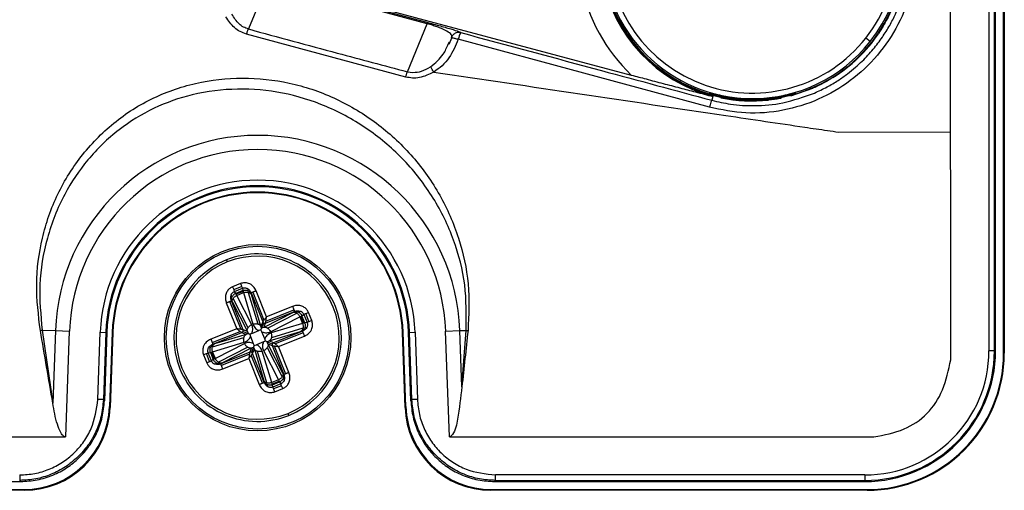
# Model space of a CAD drawing. Units: millimetres. Extents: x 69 to 1126, y 56 to 792.
# Drawn here: x 315 to 345, y 506 to 520 of the extents above; entities that cross this region are included whole.
import ezdxf

# ---------------------------------------------------------------- set-up
doc = ezdxf.new("R2010")
doc.units = ezdxf.units.MM

msp = doc.modelspace()

# ---------------------------------------------------------------- linework, layer by layer
at = {"color": 7, "linetype": 'Continuous', "lineweight": 25}
for p, q in [((344.751, 509.948), (344.751, 618.036)), ((344.772, 618.056), (344.772, 509.948)), ((344.307, 617.917), (344.307, 510.014)), ((344.473, 510.014), (344.473, 617.918)), ((343.147, 516.637), (343.155, 543.328)), ((344.506, 510.014), (344.506, 521.582)), ((322.509, 521.206), (321.907, 519.751)), ((327.317, 519.909), (322.509, 521.206)), ((322.532, 521.243), (327.34, 519.947)), ((323.163, 521.126), (333.489, 518.359)), ((326.717, 518.459), (327.317, 519.909)), ((327.475, 519.863), (327.317, 519.909)), ((326.666, 518.298), (321.855, 519.596)), ((328.066, 519.497), (327.969, 519.283)), ((335.851, 517.382), (328.257, 519.44)), ((340.713, 519.369), (340.582, 519.473)), ((327.955, 519.297), (327.989, 519.365)), ((326.717, 518.459), (326.884, 518.437)), ((338.969, 517.954), (338.304, 517.721)), ((335.957, 517.71), (335.926, 517.595)), ((337.155, 517.646), (337.155, 517.637)), ((337.155, 517.611), (337.155, 517.586)), ((339.766, 516.632), (343.148, 516.637)), ((343.15, 514.353), (343.147, 516.637)), ((343.154, 509.747), (343.15, 514.353)), ((321.244, 512.765), (321.269, 512.703)), ((321.671, 512.052), (321.429, 511.956)), ((321.464, 511.869), (321.705, 511.966)), ((321.418, 511.651), (321.384, 511.701)), ((321.487, 511.812), (321.728, 511.909)), ((321.526, 511.755), (321.487, 511.812)), ((321.74, 511.841), (321.526, 511.755)), ((321.539, 511.728), (321.526, 511.755)), ((321.749, 511.813), (321.539, 511.728)), ((321.555, 511.693), (321.539, 511.728)), ((321.555, 511.693), (321.762, 511.776)), ((322.008, 510.807), (321.555, 511.693)), ((321.728, 511.909), (321.74, 511.841)), ((321.74, 511.841), (321.749, 511.813)), ((321.749, 511.813), (321.762, 511.776)), ((321.762, 511.776), (322.047, 510.822)), ((321.879, 511.9), (321.889, 511.84)), ((321.906, 511.784), (322.191, 510.831)), ((321.989, 511.768), (322.341, 510.892)), ((321.994, 511.742), (321.989, 511.768)), ((322.286, 510.762), (322, 511.716)), ((322.039, 511.788), (322.379, 510.942)), ((322.458, 511.046), (322.143, 511.83)), ((321.241, 511.468), (321.556, 510.684)), ((321.685, 510.664), (321.346, 511.51)), ((321.747, 510.654), (321.395, 511.53)), ((321.395, 511.53), (321.41, 511.508)), ((321.424, 511.484), (321.877, 510.598)), ((321.898, 510.714), (321.445, 511.6)), ((323.242, 511.361), (322.458, 511.046)), ((323.258, 511.178), (322.372, 510.725)), ((322.427, 510.855), (323.304, 511.207)), ((322.438, 510.917), (323.284, 511.257)), ((322.487, 510.704), (323.373, 511.158)), ((322.58, 510.594), (323.466, 511.047)), ((323.304, 511.207), (323.282, 511.192)), ((323.424, 511.184), (323.475, 511.219)), ((323.466, 511.047), (323.502, 511.064)), ((323.466, 511.047), (323.549, 510.841)), ((323.502, 511.064), (323.529, 511.076)), ((323.587, 510.854), (323.502, 511.064)), ((323.529, 511.076), (323.586, 511.115)), ((323.614, 510.863), (323.529, 511.076)), ((323.586, 511.115), (323.682, 510.874)), ((323.643, 511.138), (323.739, 510.897)), ((323.826, 510.932), (323.729, 511.173)), ((322.341, 510.892), (322.286, 510.762)), ((322.31, 510.7), (322.286, 510.762)), ((322.31, 510.7), (322.377, 510.856)), ((322.372, 510.725), (322.427, 510.855)), ((323.549, 510.841), (322.596, 510.556)), ((323.587, 510.854), (323.549, 510.841)), ((323.614, 510.863), (323.587, 510.854)), ((323.682, 510.874), (323.614, 510.863)), ((315.672, 510.642), (315.994, 508.433)), ((315.672, 510.642), (316.073, 510.628)), ((316.073, 510.628), (315.994, 508.433)), ((316.073, 510.628), (316.501, 510.613)), ((316.389, 507.414), (316.501, 510.613)), ((317.356, 508.546), (317.427, 510.581)), ((317.427, 510.581), (317.594, 510.575)), ((317.594, 510.575), (317.523, 508.54)), ((317.626, 510.574), (317.554, 508.508)), ((317.626, 510.574), (317.594, 510.575)), ((317.787, 510.568), (317.709, 508.327)), ((317.808, 510.567), (317.729, 508.306)), ((317.787, 510.568), (317.808, 510.567)), ((321.556, 510.684), (320.772, 510.37)), ((320.814, 510.265), (321.66, 510.605)), ((320.834, 510.216), (321.71, 510.567)), ((321.84, 510.512), (320.887, 510.227)), ((321.71, 510.567), (321.84, 510.512)), ((321.746, 510.603), (321.902, 510.536)), ((321.877, 510.598), (321.747, 510.654)), ((321.902, 510.536), (321.84, 510.512)), ((321.877, 510.598), (321.902, 510.536)), ((322.01, 510.544), (321.952, 510.515)), ((321.952, 510.515), (321.971, 510.453)), ((321.971, 510.453), (322.058, 510.236)), ((322.01, 510.544), (322.227, 510.632)), ((322.289, 510.65), (322.227, 510.632)), ((322.318, 510.593), (322.289, 510.65)), ((322.372, 510.725), (322.31, 510.7)), ((322.405, 510.375), (322.318, 510.593)), ((322.536, 510.317), (323.489, 510.602)), ((323.558, 510.697), (322.605, 510.412)), ((323.542, 510.613), (322.666, 510.261)), ((323.562, 510.563), (322.716, 510.224)), ((322.82, 510.144), (323.604, 510.459)), ((323.516, 510.609), (323.542, 510.613)), ((323.674, 510.723), (323.614, 510.713)), ((326.589, 510.568), (326.568, 510.567)), ((326.647, 508.306), (326.568, 510.567)), ((326.667, 508.327), (326.589, 510.568)), ((326.782, 510.575), (326.75, 510.574)), ((326.822, 508.508), (326.75, 510.574)), ((326.782, 510.575), (326.949, 510.581)), ((326.853, 508.54), (326.782, 510.575)), ((326.949, 510.581), (327.02, 508.546)), ((327.875, 510.613), (328.304, 510.628)), ((327.992, 507.415), (327.875, 510.613)), ((328.304, 510.628), (328.495, 510.635)), ((328.366, 508.931), (328.304, 510.628)), ((328.366, 508.931), (328.495, 510.635)), ((320.818, 510.132), (321.771, 510.417)), ((320.827, 509.988), (321.78, 510.273)), ((320.86, 510.22), (320.834, 510.216)), ((321.796, 510.235), (320.91, 509.781)), ((322.058, 510.236), (322.087, 510.178)), ((322.087, 510.178), (322.149, 510.197)), ((322.367, 510.284), (322.149, 510.197)), ((322.367, 510.284), (322.424, 510.314)), ((322.424, 510.314), (322.405, 510.375)), ((322.474, 510.292), (322.536, 510.317)), ((322.499, 510.23), (322.474, 510.292)), ((322.474, 510.292), (322.63, 510.226)), ((322.952, 509.344), (322.499, 510.23)), ((322.499, 510.23), (322.629, 510.175)), ((322.666, 510.261), (322.536, 510.317)), ((322.629, 510.175), (322.981, 509.299)), ((322.691, 510.165), (323.03, 509.318)), ((320.55, 509.897), (320.647, 509.656)), ((320.734, 509.691), (320.637, 509.932)), ((320.694, 509.955), (320.762, 509.966)), ((320.79, 509.713), (320.694, 509.955)), ((320.702, 510.106), (320.763, 510.116)), ((320.762, 509.966), (320.79, 509.975)), ((320.762, 509.966), (320.848, 509.752)), ((320.79, 509.975), (320.827, 509.988)), ((320.79, 509.975), (320.874, 509.765)), ((320.91, 509.781), (320.827, 509.988)), ((321.889, 510.124), (321.003, 509.671)), ((321.949, 509.973), (321.072, 509.622)), ((321.938, 509.912), (321.092, 509.572)), ((321.118, 509.65), (322.004, 510.103)), ((322.004, 510.103), (321.949, 509.973)), ((322.337, 509.04), (321.997, 509.887)), ((322.066, 510.128), (321.999, 509.973)), ((322.004, 510.103), (322.066, 510.128)), ((322.035, 509.936), (322.091, 510.067)), ((322.387, 509.06), (322.035, 509.936)), ((322.066, 510.128), (322.091, 510.067)), ((322.091, 510.067), (322.376, 509.113)), ((322.471, 509.044), (322.185, 509.998)), ((322.614, 509.053), (322.329, 510.007)), ((322.368, 510.022), (322.821, 509.136)), ((322.478, 510.115), (322.931, 509.229)), ((323.135, 509.36), (322.82, 510.144)), ((344.473, 510.014), (344.307, 510.014)), ((344.506, 510.014), (344.473, 510.014)), ((344.772, 509.948), (344.751, 509.948)), ((320.848, 509.752), (320.79, 509.713)), ((320.874, 509.765), (320.848, 509.752)), ((320.91, 509.781), (320.874, 509.765)), ((320.952, 509.645), (320.901, 509.61)), ((321.072, 509.622), (321.094, 509.636)), ((321.134, 509.468), (321.918, 509.782)), ((321.918, 509.782), (322.233, 508.998)), ((322.981, 509.299), (322.966, 509.32)), ((322.382, 509.086), (322.387, 509.06)), ((322.497, 508.928), (322.487, 508.989)), ((322.821, 509.136), (322.614, 509.053)), ((322.627, 509.016), (322.614, 509.053)), ((322.627, 509.016), (322.838, 509.1)), ((322.636, 508.988), (322.627, 509.016)), ((322.636, 508.988), (322.85, 509.074)), ((322.648, 508.92), (322.636, 508.988)), ((322.889, 509.017), (322.648, 508.92)), ((322.912, 508.96), (322.671, 508.863)), ((322.821, 509.136), (322.838, 509.1)), ((322.838, 509.1), (322.85, 509.074)), ((322.85, 509.074), (322.889, 509.017)), ((322.958, 509.178), (322.992, 509.127)), ((322.706, 508.776), (322.947, 508.873)), ((317.523, 508.54), (317.554, 508.508)), ((326.822, 508.508), (326.853, 508.54)), ((317.729, 508.306), (317.709, 508.327)), ((323.132, 508.063), (323.107, 508.125)), ((326.667, 508.327), (326.647, 508.306)), ((313.263, 507.418), (316.357, 507.419)), ((327.992, 507.415), (328.23, 507.417)), ((328.23, 507.417), (340.827, 507.415)), ((308.217, 506.064), (315.022, 506.064)), ((315.022, 506.064), (314.991, 506.096)), ((329.385, 506.096), (329.354, 506.064)), ((329.354, 506.064), (340.555, 506.064)), ((340.555, 506.262), (329.385, 506.262)), ((329.385, 506.096), (340.555, 506.096)), ((340.555, 506.262), (340.555, 506.096)), ((340.555, 506.096), (340.555, 506.064)), ((315.131, 505.797), (239.912, 505.797)), ((297.513, 505.818), (315.111, 505.818)), ((315.131, 505.797), (315.111, 505.818)), ((329.265, 505.818), (329.245, 505.797)), ((340.621, 505.797), (329.245, 505.797)), ((329.265, 505.818), (340.621, 505.818)), ((340.621, 505.818), (340.621, 505.797))]:
    msp.add_line(p, q, dxfattribs=at)
at = {"color": 7, "linetype": 'Continuous', "lineweight": 25, "flags": 128}
for points in [[(335.857, 517.824), (335.857, 517.812), (335.857, 517.802)], [(338.452, 517.802), (338.452, 517.814), (338.452, 517.824)]]:
    msp.add_lwpolyline(points, dxfattribs=at)
at = {"color": 7, "linetype": 'Continuous', "lineweight": 25}
for radius in [2.819, 2.765]:
    msp.add_circle((322.188, 510.414), radius, dxfattribs=at)
for centre, radius, start, end in [((337.155, 522.181), 4.368, 321.6845, 103.369), ((337.155, 522.181), 4.535, 321.6845, 90), ((337.155, 522.181), 4.597, 176.1427, 257.8812), ((337.155, 522.181), 4.583, 180, 247.4548), ((337.155, 522.181), 4.535, 180, 270), ((337.155, 522.181), 4.368, 180, 321.6845), ((337.155, 522.181), 4.583, 292.5452, 0), ((337.155, 522.181), 4.629, 191.4086, 255), ((337.155, 522.181), 5.295, 191.4086, 226.1971), ((327.388, 519.893), 0.073, 131.9788, 166.8674), ((328.888, 519.321), 0.642, 149.9787, 169.2599), ((337.155, 522.181), 4.597, 301.9387, 325.9844), ((337.155, 522.181), 4.535, 270, 321.6845), ((337.155, 522.181), 4.608, 258.0369, 276.0811), ((337.155, 522.181), 4.544, 257.9107, 282.0893), ((337.155, 522.181), 4.544, 257.9107, 270), ((337.155, 522.181), 4.57, 257.9837, 270), ((337.155, 522.181), 4.544, 270, 282.0893), ((337.155, 522.181), 4.57, 270, 282.0163), ((322.188, 510.414), 6.119, 2, 178), ((322.188, 510.414), 5.691, 2, 178), ((322.188, 510.414), 4.764, 2, 178), ((322.188, 510.414), 4.597, 2, 178), ((322.188, 510.414), 4.565, 2, 178), ((322.188, 510.414), 4.403, 2, 178), ((322.188, 510.414), 4.383, 2, 178), ((322.188, 510.414), 2.533, 21.8696, 111.8696), ((322.188, 510.414), 2.467, 291.8696, 111.8696), ((322.188, 510.414), 2.533, 111.8696, 201.8696), ((322.188, 510.414), 2.467, 111.8696, 291.8696), ((322.188, 510.414), 2.533, 291.8696, 21.8696), ((340.555, 510.014), 3.752, 270, 0), ((340.555, 510.014), 3.919, 270, 0), ((340.555, 510.014), 3.951, 270, 0), ((340.621, 509.948), 4.13, 270, 0), ((340.621, 509.948), 4.151, 270, 0), ((322.188, 510.414), 2.533, 201.8696, 291.8696)]:
    msp.add_arc(centre, radius, start, end, dxfattribs=at)
for centre, major_axis, start_param, end_param in [((315.11, 508.418), (-1.806, 1.87), 2.373685, 3.909501), ((315.131, 508.397), (-1.806, 1.87), 2.373685, 3.909501), ((329.245, 508.397), (-1.806, -1.87), 5.515277, 7.051093), ((329.266, 508.418), (-1.806, -1.87), 5.515277, 7.051093)]:
    msp.add_ellipse(centre, major_axis=major_axis, ratio=0.999926, start_param=start_param, end_param=end_param, dxfattribs=at)
for points, knots in [([(336.123, 527.064), (336.494, 527.115), (337.234, 527.218), (338.35, 527.053), (339.4, 526.663), (340.34, 526.044), (341.121, 525.231), (341.703, 524.259), (342.053, 523.181), (342.154, 522.05), (341.998, 520.927), (341.594, 519.868), (340.964, 518.929), (340.14, 518.156), (339.164, 517.587), (338.085, 517.256), (336.954, 517.159), (336.218, 517.308), (335.851, 517.382)], [0, 0, 0, 0, 0.062712, 0.125185, 0.187837, 0.250293, 0.312877, 0.375597, 0.438085, 0.500581, 0.563205, 0.62557, 0.687907, 0.750401, 0.812689, 0.875008, 0.937571, 1, 1, 1, 1]), ([(339.029, 517.815), (339.158, 517.874), (339.404, 517.987), (339.738, 518.187), (340.024, 518.387), (340.267, 518.584), (340.531, 518.827), (340.807, 519.126), (341.082, 519.489), (341.304, 519.847), (341.563, 520.356), (341.798, 521.033), (341.929, 521.905), (341.901, 522.774), (341.733, 523.533), (341.49, 524.162), (341.215, 524.677), (340.912, 525.106), (340.601, 525.461), (340.296, 525.754), (339.947, 526.033), (339.538, 526.299), (339.053, 526.545), (338.509, 526.742), (337.82, 526.897), (337.044, 526.955), (336.469, 526.865), (336.201, 526.823)], [0, 0, 0, 0, 0.030441, 0.058167, 0.083175, 0.105464, 0.125034, 0.16006, 0.192569, 0.22256, 0.250034, 0.314817, 0.374859, 0.437905, 0.499681, 0.540479, 0.582118, 0.62461, 0.653183, 0.683541, 0.715687, 0.74962, 0.788887, 0.833053, 0.87466, 0.941599, 1, 1, 1, 1]), ([(341.421, 520.484), (341.363, 520.344), (341.248, 520.063), (341.06, 519.761), (340.965, 519.61)], [0, 0, 0, 0, 0.497888, 1, 1, 1, 1]), ([(321.855, 519.596), (321.788, 519.62), (321.656, 519.666), (321.425, 519.828), (321.308, 520.002), (321.23, 520.118)], [0, 0, 0, 0, 0.251307, 0.500468, 1, 1, 1, 1]), ([(321.907, 519.751), (321.857, 519.769), (321.755, 519.805), (321.566, 519.941), (321.474, 520.092), (321.411, 520.197)], [0, 0, 0, 0, 0.227172, 0.466048, 1, 1, 1, 1]), ([(321.855, 519.596), (321.859, 519.612), (321.868, 519.643), (321.882, 519.685), (321.895, 519.723), (321.903, 519.742), (321.907, 519.751)], [0, 0, 0, 0, 0.247238, 0.500009, 0.752776, 1, 1, 1, 1]), ([(321.907, 519.751), (322.803, 519.506), (324.404, 519.07), (326.01, 518.646), (326.717, 518.459)], [0, 0, 0, 0, 0.559999, 1, 1, 1, 1]), ([(327.34, 519.947), (327.414, 519.927), (327.57, 519.884), (327.778, 519.826), (327.96, 519.773), (328.17, 519.71), (328.336, 519.655), (328.334, 519.646), (328.332, 519.642)], [0, 0, 0, 0, 0.089736, 0.185916, 0.293145, 0.413351, 0.690069, 1, 1, 1, 1]), ([(328.057, 519.506), (328.062, 519.513), (328.071, 519.529), (328.058, 519.566), (328.025, 519.607), (327.943, 519.67), (327.814, 519.738), (327.628, 519.813), (327.523, 519.847), (327.475, 519.863)], [0, 0, 0, 0, 0.110324, 0.241262, 0.405061, 0.549783, 0.809538, 0.912059, 1, 1, 1, 1]), ([(328.257, 519.44), (328.175, 519.246), (328.052, 518.954), (327.774, 518.632), (327.602, 518.51), (327.516, 518.449)], [0, 0, 0, 0, 0.498993, 0.749549, 1, 1, 1, 1]), ([(328.332, 519.642), (328.312, 519.645), (328.275, 519.652), (328.215, 519.645), (328.15, 519.621), (328.097, 519.576), (328.067, 519.53), (328.056, 519.504), (328.051, 519.491), (328.05, 519.486), (328.049, 519.485)], [0, 0, 0, 0, 0.174265, 0.315204, 0.496331, 0.752865, 0.880214, 0.960478, 0.98534, 1, 1, 1, 1]), ([(328.049, 519.485), (328.05, 519.488), (328.051, 519.492), (328.063, 519.49), (328.063, 519.49)], [0, 0, 0, 0, 0.974763, 1, 1, 1, 1]), ([(328.063, 519.49), (328.068, 519.49), (328.079, 519.489), (328.109, 519.482), (328.15, 519.472), (328.202, 519.457), (328.237, 519.446), (328.257, 519.44)], [0, 0, 0, 0, 0.152831, 0.336476, 0.580287, 0.768286, 1, 1, 1, 1]), ([(328.332, 519.642), (329.749, 519.26), (332.28, 518.578), (334.812, 517.895), (335.926, 517.595)], [0, 0, 0, 0, 0.559999, 1, 1, 1, 1]), ([(327.416, 518.607), (327.559, 518.726), (327.793, 518.918), (327.91, 519.191), (327.955, 519.297)], [0, 0, 0, 0, 0.614394, 1, 1, 1, 1]), ([(326.884, 518.437), (326.973, 518.444), (327.164, 518.459), (327.328, 518.556), (327.416, 518.607)], [0, 0, 0, 0, 0.467325, 1, 1, 1, 1]), ([(327.516, 518.449), (327.505, 518.466), (327.484, 518.5), (327.455, 518.546), (327.431, 518.584), (327.421, 518.6), (327.416, 518.607)], [0, 0, 0, 0, 0.245613, 0.500017, 0.754411, 1, 1, 1, 1]), ([(315.616, 510.629), (315.559, 511.095), (315.446, 512.027), (315.633, 513.433), (316.094, 514.775), (316.857, 515.984), (317.703, 516.831), (318.485, 517.379), (319.119, 517.717), (319.789, 517.975), (320.714, 518.213), (321.909, 518.312), (323.33, 518.125), (324.672, 517.635), (325.881, 516.883), (326.917, 515.908), (327.737, 514.744), (328.304, 513.441), (328.614, 512.045), (328.573, 511.1), (328.552, 510.627)], [0, 0, 0, 0, 0.062352, 0.124765, 0.187311, 0.249919, 0.312528, 0.343959, 0.375407, 0.406846, 0.438228, 0.500846, 0.563405, 0.625774, 0.688169, 0.750536, 0.812853, 0.875272, 0.937665, 1, 1, 1, 1]), ([(326.666, 518.298), (326.671, 518.314), (326.68, 518.346), (326.693, 518.39), (326.706, 518.43), (326.713, 518.45), (326.717, 518.459)], [0, 0, 0, 0, 0.247053, 0.5, 0.752947, 1, 1, 1, 1]), ([(327.516, 518.449), (327.375, 518.38), (327.169, 518.279), (326.871, 518.258), (326.733, 518.285), (326.666, 518.298)], [0, 0, 0, 0, 0.525423, 0.768085, 1, 1, 1, 1]), ([(327.516, 518.449), (330.462, 518.01), (334.203, 517.452), (338.171, 516.865), (339.308, 516.697), (339.651, 516.649), (339.766, 516.632)], [0, 0, 0, 0, 0.721404, 0.916079, 0.971893, 1, 1, 1, 1]), ([(333.489, 518.359), (333.64, 518.319), (333.964, 518.232), (334.454, 518.103), (334.95, 517.973), (335.45, 517.842), (335.782, 517.756), (335.957, 517.71)], [0, 0, 0, 0, 0.17639, 0.379732, 0.584605, 0.780931, 1, 1, 1, 1]), ([(339.586, 518.28), (339.509, 518.233), (339.354, 518.14), (339.203, 518.065), (339.127, 518.027)], [0, 0, 0, 0, 0.500864, 1, 1, 1, 1]), ([(328.495, 510.635), (328.5, 511.095), (328.511, 512.022), (328.155, 513.387), (327.536, 514.669), (326.656, 515.805), (325.554, 516.747), (324.303, 517.441), (322.956, 517.858), (321.576, 517.979), (320.251, 517.817), (319.03, 517.389), (317.95, 516.722), (317.03, 515.833), (316.284, 514.72), (315.782, 513.436), (315.539, 512.032), (315.628, 511.1), (315.672, 510.642)], [0, 0, 0, 0, 0.062778, 0.126484, 0.191147, 0.256793, 0.321868, 0.38849, 0.451417, 0.513591, 0.576387, 0.632063, 0.68864, 0.748219, 0.805701, 0.871168, 0.936728, 1, 1, 1, 1]), ([(336.256, 517.683), (336.205, 517.694), (336.102, 517.716), (335.887, 517.773), (335.647, 517.849), (335.481, 517.915), (335.397, 517.948)], [0, 0, 0, 0, 0.245005, 0.493885, 0.745881, 1, 1, 1, 1]), ([(338.912, 517.948), (338.829, 517.915), (338.663, 517.849), (338.422, 517.773), (338.207, 517.716), (338.105, 517.694), (338.054, 517.683)], [0, 0, 0, 0, 0.254119, 0.506115, 0.754995, 1, 1, 1, 1]), ([(339.127, 518.027), (339.098, 518.013), (339.045, 517.988), (338.992, 517.964), (338.969, 517.954)], [0, 0, 0, 0, 0.56, 1, 1, 1, 1]), ([(335.926, 517.595), (335.923, 517.592), (335.917, 517.587), (335.898, 517.538), (335.874, 517.466), (335.858, 517.41), (335.851, 517.382)], [0, 0, 0, 0, 0.240767, 0.500009, 0.759247, 1, 1, 1, 1]), ([(336.203, 517.738), (336.158, 517.748), (336.069, 517.768), (335.973, 517.793), (335.915, 517.809), (335.882, 517.817), (335.861, 517.823), (335.859, 517.823), (335.857, 517.824)], [0, 0, 0, 0, 0.25364, 0.504863, 0.630148, 0.753953, 0.877067, 1, 1, 1, 1]), ([(335.857, 517.802), (335.859, 517.802), (335.861, 517.801), (335.883, 517.794), (335.915, 517.784), (335.974, 517.767), (336.069, 517.741), (336.159, 517.721), (336.203, 517.711)], [0, 0, 0, 0, 0.122899, 0.246081, 0.369946, 0.495193, 0.746428, 1, 1, 1, 1]), ([(335.926, 517.595), (336.115, 517.552), (336.538, 517.454), (337.261, 517.414), (338.126, 517.491), (338.713, 517.702), (339.029, 517.815)], [0, 0, 0, 0, 0.183527, 0.411386, 0.683554, 1, 1, 1, 1]), ([(336.341, 517.714), (336.338, 517.71), (336.317, 517.69), (336.289, 517.679), (336.261, 517.673), (336.236, 517.669), (336.215, 517.671), (336.2, 517.673)], [0, 0, 0, 0, 0.082354, 0.500017, 0.556537, 0.658773, 1, 1, 1, 1]), ([(336.603, 517.622), (336.538, 517.631), (336.422, 517.648), (336.306, 517.672), (336.256, 517.683)], [0, 0, 0, 0, 0.561201, 1, 1, 1, 1]), ([(337.155, 517.586), (337.099, 517.587), (336.988, 517.588), (336.834, 517.597), (336.698, 517.61), (336.634, 517.618), (336.603, 517.622)], [0, 0, 0, 0, 0.254123, 0.505485, 0.757105, 1, 1, 1, 1]), ([(337.706, 517.622), (337.675, 517.618), (337.611, 517.61), (337.476, 517.597), (337.321, 517.588), (337.21, 517.587), (337.155, 517.586)], [0, 0, 0, 0, 0.244958, 0.49352, 0.745684, 1, 1, 1, 1]), ([(338.021, 517.657), (338.009, 517.654), (337.89, 517.627), (337.76, 517.612), (337.643, 517.599)], [0, 0, 0, 0, 0.102462, 1, 1, 1, 1]), ([(338.054, 517.683), (337.989, 517.669), (337.873, 517.646), (337.758, 517.629), (337.706, 517.622)], [0, 0, 0, 0, 0.558816, 1, 1, 1, 1]), ([(338.452, 517.824), (338.451, 517.823), (338.448, 517.823), (338.427, 517.817), (338.395, 517.809), (338.336, 517.793), (338.24, 517.768), (338.151, 517.748), (338.106, 517.738)], [0, 0, 0, 0, 0.123386, 0.246097, 0.370044, 0.495145, 0.746336, 1, 1, 1, 1]), ([(338.106, 517.711), (338.151, 517.721), (338.24, 517.741), (338.336, 517.767), (338.394, 517.784), (338.427, 517.794), (338.448, 517.801), (338.451, 517.802), (338.452, 517.802)], [0, 0, 0, 0, 0.253573, 0.504811, 0.630107, 0.753921, 0.877128, 1, 1, 1, 1]), ([(321.429, 511.956), (321.4, 511.94), (321.338, 511.909), (321.266, 511.827), (321.217, 511.719), (321.204, 511.592), (321.229, 511.509), (321.241, 511.468)], [0, 0, 0, 0, 0.172186, 0.35764, 0.551834, 0.781785, 1, 1, 1, 1]), ([(322.143, 511.83), (322.118, 511.879), (322.065, 511.977), (321.929, 512.061), (321.789, 512.086), (321.709, 512.063), (321.671, 512.052)], [0, 0, 0, 0, 0.280355, 0.573269, 0.79535, 1, 1, 1, 1]), ([(321.395, 511.53), (321.385, 511.562), (321.366, 511.618), (321.379, 511.676), (321.384, 511.701)], [0, 0, 0, 0, 0.563073, 1, 1, 1, 1]), ([(321.384, 511.701), (321.384, 511.701), (321.384, 511.702), (321.384, 511.702), (321.384, 511.703), (321.386, 511.709), (321.391, 511.721), (321.402, 511.743), (321.422, 511.77), (321.452, 511.796), (321.475, 511.807), (321.487, 511.812)], [0, 0, 0, 0, 0.001186, 0.003083, 0.009139, 0.0305, 0.110511, 0.258636, 0.508731, 0.75588, 1, 1, 1, 1]), ([(321.728, 511.909), (321.74, 511.913), (321.764, 511.921), (321.803, 511.923), (321.842, 511.917), (321.868, 511.907), (321.879, 511.9), (321.879, 511.9), (321.879, 511.9)], [0, 0, 0, 0, 0.241447, 0.485529, 0.736984, 0.999891, 0.999934, 1, 1, 1, 1]), ([(321.879, 511.9), (321.901, 511.886), (321.95, 511.852), (321.975, 511.799), (321.989, 511.768)], [0, 0, 0, 0, 0.436926, 1, 1, 1, 1]), ([(322, 511.716), (321.999, 511.722), (321.996, 511.732), (321.994, 511.739), (321.994, 511.742)], [0, 0, 0, 0, 0.559839, 1, 1, 1, 1]), ([(321.41, 511.508), (321.412, 511.505), (321.416, 511.499), (321.422, 511.489), (321.424, 511.484)], [0, 0, 0, 0, 0.560164, 1, 1, 1, 1]), ([(323.729, 511.173), (323.714, 511.203), (323.683, 511.265), (323.601, 511.337), (323.493, 511.385), (323.366, 511.399), (323.282, 511.373), (323.242, 511.361)], [0, 0, 0, 0, 0.172186, 0.35764, 0.551834, 0.781785, 1, 1, 1, 1]), ([(322.458, 511.046), (322.44, 511.023), (322.412, 510.986), (322.388, 510.954), (322.379, 510.942)], [0, 0, 0, 0, 0.611278, 1, 1, 1, 1]), ([(322.438, 510.917), (322.441, 510.936), (322.447, 510.976), (322.454, 511.023), (322.458, 511.046)], [0, 0, 0, 0, 0.493425, 1, 1, 1, 1]), ([(323.282, 511.192), (323.279, 511.19), (323.272, 511.186), (323.262, 511.181), (323.258, 511.178)], [0, 0, 0, 0, 0.560164, 1, 1, 1, 1]), ([(323.304, 511.207), (323.335, 511.218), (323.391, 511.236), (323.45, 511.224), (323.475, 511.219)], [0, 0, 0, 0, 0.563073, 1, 1, 1, 1]), ([(323.475, 511.219), (323.475, 511.219), (323.475, 511.218), (323.476, 511.218), (323.477, 511.218), (323.482, 511.216), (323.494, 511.211), (323.517, 511.2), (323.544, 511.18), (323.57, 511.15), (323.58, 511.127), (323.586, 511.115)], [0, 0, 0, 0, 0.001186, 0.003083, 0.009139, 0.0305, 0.110511, 0.258636, 0.508731, 0.75588, 1, 1, 1, 1]), ([(322.01, 510.544), (322.02, 510.567), (322.042, 510.615), (322.046, 510.707), (322.023, 510.768), (322.008, 510.807)], [0, 0, 0, 0, 0.242089, 0.523387, 1, 1, 1, 1]), ([(322.047, 510.822), (322.068, 510.774), (322.097, 510.71), (322.171, 510.653), (322.209, 510.638), (322.227, 510.632)], [0, 0, 0, 0, 0.60024, 0.812954, 1, 1, 1, 1]), ([(322.379, 510.942), (322.368, 510.929), (322.354, 510.91), (322.344, 510.896), (322.342, 510.893), (322.341, 510.892)], [0, 0, 0, 0, 0.536733, 0.776858, 1, 1, 1, 1]), ([(322.427, 510.855), (322.428, 510.857), (322.428, 510.86), (322.432, 510.877), (322.435, 510.9), (322.438, 510.917)], [0, 0, 0, 0, 0.223138, 0.46326, 1, 1, 1, 1]), ([(323.604, 510.459), (323.652, 510.485), (323.751, 510.538), (323.835, 510.674), (323.86, 510.814), (323.837, 510.894), (323.826, 510.932)], [0, 0, 0, 0, 0.280355, 0.573269, 0.79535, 1, 1, 1, 1]), ([(323.682, 510.874), (323.687, 510.862), (323.695, 510.838), (323.697, 510.799), (323.69, 510.761), (323.681, 510.734), (323.674, 510.723), (323.674, 510.723), (323.674, 510.723)], [0, 0, 0, 0, 0.241447, 0.485529, 0.736984, 0.999891, 0.999934, 1, 1, 1, 1]), ([(315.672, 510.642), (315.663, 510.64), (315.646, 510.635), (315.626, 510.631), (315.616, 510.629)], [0, 0, 0, 0, 0.5, 1, 1, 1, 1]), ([(315.994, 508.432), (315.931, 508.798), (315.805, 509.531), (315.679, 510.263), (315.616, 510.629)], [0, 0, 0, 0, 0.499827, 1, 1, 1, 1]), ([(321.686, 510.664), (321.666, 510.667), (321.626, 510.673), (321.58, 510.681), (321.556, 510.684)], [0, 0, 0, 0, 0.493425, 1, 1, 1, 1]), ([(321.556, 510.684), (321.579, 510.667), (321.617, 510.638), (321.648, 510.614), (321.66, 510.605)], [0, 0, 0, 0, 0.611278, 1, 1, 1, 1]), ([(321.66, 510.605), (321.673, 510.595), (321.692, 510.58), (321.706, 510.57), (321.709, 510.568), (321.71, 510.567)], [0, 0, 0, 0, 0.536733, 0.776858, 1, 1, 1, 1]), ([(321.747, 510.654), (321.746, 510.654), (321.742, 510.655), (321.726, 510.658), (321.702, 510.661), (321.686, 510.664)], [0, 0, 0, 0, 0.223138, 0.46326, 1, 1, 1, 1]), ([(321.78, 510.273), (321.828, 510.294), (321.893, 510.323), (321.95, 510.397), (321.964, 510.436), (321.971, 510.453)], [0, 0, 0, 0, 0.60024, 0.812954, 1, 1, 1, 1]), ([(321.952, 510.515), (321.94, 510.52), (321.921, 510.528), (321.911, 510.533), (321.906, 510.535), (321.904, 510.536), (321.903, 510.537), (321.902, 510.537), (321.902, 510.536)], [0, 0, 0, 0, 0.429473, 0.674858, 0.825442, 0.945632, 0.981521, 1, 1, 1, 1]), ([(322.289, 510.65), (322.294, 510.662), (322.306, 510.69), (322.309, 510.696), (322.31, 510.7)], [0, 0, 0, 0, 0.429914, 1, 1, 1, 1]), ([(322.318, 510.593), (322.34, 510.583), (322.389, 510.561), (322.481, 510.556), (322.542, 510.579), (322.58, 510.594)], [0, 0, 0, 0, 0.242089, 0.523387, 1, 1, 1, 1]), ([(322.596, 510.556), (322.548, 510.534), (322.483, 510.506), (322.426, 510.431), (322.412, 510.393), (322.405, 510.375)], [0, 0, 0, 0, 0.60024, 0.812954, 1, 1, 1, 1]), ([(323.489, 510.602), (323.495, 510.604), (323.506, 510.607), (323.513, 510.608), (323.516, 510.609)], [0, 0, 0, 0, 0.559839, 1, 1, 1, 1]), ([(323.674, 510.723), (323.659, 510.702), (323.626, 510.653), (323.572, 510.627), (323.542, 510.613)], [0, 0, 0, 0, 0.436926, 1, 1, 1, 1]), ([(328.552, 510.628), (328.521, 510.345), (328.459, 509.779), (328.398, 509.213), (328.367, 508.93)], [0, 0, 0, 0, 0.499982, 1, 1, 1, 1]), ([(328.495, 510.635), (328.503, 510.633), (328.521, 510.631), (328.541, 510.629), (328.552, 510.627)], [0, 0, 0, 0, 0.500003, 1, 1, 1, 1]), ([(320.772, 510.37), (320.724, 510.344), (320.625, 510.291), (320.541, 510.155), (320.516, 510.015), (320.539, 509.935), (320.55, 509.897)], [0, 0, 0, 0, 0.280355, 0.573269, 0.79535, 1, 1, 1, 1]), ([(320.702, 510.106), (320.717, 510.127), (320.75, 510.176), (320.804, 510.201), (320.834, 510.216)], [0, 0, 0, 0, 0.436926, 1, 1, 1, 1]), ([(320.887, 510.227), (320.881, 510.225), (320.87, 510.222), (320.863, 510.221), (320.86, 510.22)], [0, 0, 0, 0, 0.559839, 1, 1, 1, 1]), ([(322.058, 510.236), (322.036, 510.246), (321.987, 510.268), (321.896, 510.273), (321.834, 510.249), (321.796, 510.235)], [0, 0, 0, 0, 0.242089, 0.523387, 1, 1, 1, 1]), ([(322.066, 510.128), (322.068, 510.132), (322.07, 510.139), (322.082, 510.167), (322.087, 510.178)], [0, 0, 0, 0, 0.570086, 1, 1, 1, 1]), ([(322.329, 510.007), (322.308, 510.054), (322.279, 510.119), (322.205, 510.176), (322.167, 510.19), (322.149, 510.197)], [0, 0, 0, 0, 0.60024, 0.812954, 1, 1, 1, 1]), ([(322.367, 510.284), (322.356, 510.262), (322.334, 510.214), (322.33, 510.122), (322.353, 510.061), (322.368, 510.022)], [0, 0, 0, 0, 0.242089, 0.523387, 1, 1, 1, 1]), ([(322.424, 510.314), (322.436, 510.308), (322.463, 510.297), (322.47, 510.294), (322.474, 510.292)], [0, 0, 0, 0, 0.429914, 1, 1, 1, 1]), ([(322.629, 510.175), (322.631, 510.175), (322.634, 510.174), (322.651, 510.171), (322.674, 510.167), (322.691, 510.165)], [0, 0, 0, 0, 0.223138, 0.46326, 1, 1, 1, 1]), ([(322.716, 510.224), (322.703, 510.234), (322.684, 510.249), (322.67, 510.258), (322.667, 510.26), (322.666, 510.261)], [0, 0, 0, 0, 0.536733, 0.776858, 1, 1, 1, 1]), ([(322.691, 510.165), (322.71, 510.162), (322.75, 510.155), (322.796, 510.148), (322.82, 510.144)], [0, 0, 0, 0, 0.493425, 1, 1, 1, 1]), ([(322.82, 510.144), (322.797, 510.162), (322.759, 510.191), (322.728, 510.215), (322.716, 510.224)], [0, 0, 0, 0, 0.611278, 1, 1, 1, 1]), ([(320.694, 509.955), (320.689, 509.966), (320.681, 509.99), (320.679, 510.03), (320.686, 510.068), (320.695, 510.095), (320.702, 510.106), (320.702, 510.106), (320.702, 510.106)], [0, 0, 0, 0, 0.241447, 0.485529, 0.736984, 0.999891, 0.999934, 1, 1, 1, 1]), ([(321.938, 509.912), (321.935, 509.892), (321.929, 509.853), (321.922, 509.806), (321.918, 509.782)], [0, 0, 0, 0, 0.493425, 1, 1, 1, 1]), ([(321.918, 509.782), (321.936, 509.805), (321.964, 509.843), (321.988, 509.874), (321.998, 509.887)], [0, 0, 0, 0, 0.611278, 1, 1, 1, 1]), ([(321.949, 509.973), (321.948, 509.972), (321.948, 509.969), (321.945, 509.952), (321.941, 509.928), (321.938, 509.912)], [0, 0, 0, 0, 0.223138, 0.46326, 1, 1, 1, 1]), ([(321.998, 509.887), (322.008, 509.9), (322.022, 509.919), (322.032, 509.933), (322.034, 509.935), (322.035, 509.936)], [0, 0, 0, 0, 0.536733, 0.776858, 1, 1, 1, 1]), ([(320.647, 509.656), (320.662, 509.626), (320.693, 509.564), (320.775, 509.492), (320.883, 509.443), (321.01, 509.43), (321.094, 509.455), (321.134, 509.468)], [0, 0, 0, 0, 0.172186, 0.35764, 0.551834, 0.781785, 1, 1, 1, 1]), ([(320.901, 509.61), (320.901, 509.61), (320.901, 509.61), (320.9, 509.61), (320.899, 509.611), (320.894, 509.613), (320.882, 509.617), (320.859, 509.628), (320.832, 509.649), (320.806, 509.678), (320.796, 509.702), (320.79, 509.713)], [0, 0, 0, 0, 0.001186, 0.003083, 0.009139, 0.0305, 0.110511, 0.258636, 0.508731, 0.75588, 1, 1, 1, 1]), ([(321.072, 509.622), (321.041, 509.611), (320.985, 509.593), (320.926, 509.605), (320.901, 509.61)], [0, 0, 0, 0, 0.563073, 1, 1, 1, 1]), ([(321.094, 509.636), (321.098, 509.639), (321.104, 509.643), (321.114, 509.648), (321.118, 509.65)], [0, 0, 0, 0, 0.560164, 1, 1, 1, 1]), ([(340.827, 507.415), (341.138, 507.472), (341.726, 507.581), (342.48, 508.081), (342.963, 508.845), (343.088, 509.436), (343.154, 509.747)], [0, 0, 0, 0, 0.263254, 0.496612, 0.734962, 1, 1, 1, 1]), ([(322.947, 508.873), (322.976, 508.888), (323.038, 508.919), (323.111, 509.001), (323.159, 509.11), (323.172, 509.237), (323.147, 509.32), (323.135, 509.36)], [0, 0, 0, 0, 0.172186, 0.35764, 0.551834, 0.781785, 1, 1, 1, 1]), ([(322.966, 509.32), (322.964, 509.324), (322.96, 509.33), (322.955, 509.34), (322.952, 509.344)], [0, 0, 0, 0, 0.560164, 1, 1, 1, 1]), ([(322.981, 509.299), (322.991, 509.267), (323.01, 509.211), (322.998, 509.153), (322.992, 509.127)], [0, 0, 0, 0, 0.563073, 1, 1, 1, 1]), ([(322.233, 508.998), (322.259, 508.95), (322.311, 508.852), (322.447, 508.767), (322.587, 508.742), (322.667, 508.765), (322.706, 508.776)], [0, 0, 0, 0, 0.280355, 0.573269, 0.79535, 1, 1, 1, 1]), ([(322.376, 509.113), (322.377, 509.107), (322.38, 509.096), (322.382, 509.089), (322.382, 509.086)], [0, 0, 0, 0, 0.559839, 1, 1, 1, 1]), ([(322.497, 508.928), (322.475, 508.943), (322.426, 508.977), (322.401, 509.03), (322.387, 509.06)], [0, 0, 0, 0, 0.436926, 1, 1, 1, 1]), ([(322.992, 509.127), (322.992, 509.127), (322.992, 509.127), (322.992, 509.127), (322.992, 509.125), (322.99, 509.12), (322.985, 509.108), (322.974, 509.086), (322.954, 509.058), (322.924, 509.033), (322.901, 509.022), (322.889, 509.017)], [0, 0, 0, 0, 0.001186, 0.003083, 0.009139, 0.0305, 0.110511, 0.258636, 0.508731, 0.75588, 1, 1, 1, 1]), ([(322.648, 508.92), (322.636, 508.916), (322.612, 508.907), (322.573, 508.905), (322.534, 508.912), (322.508, 508.921), (322.497, 508.928), (322.497, 508.928), (322.497, 508.928)], [0, 0, 0, 0, 0.241447, 0.485529, 0.736984, 0.999891, 0.999934, 1, 1, 1, 1]), ([(328.366, 508.931), (328.328, 508.606), (328.271, 508.122), (328.176, 507.598), (328.046, 507.44), (328.01, 507.423), (327.992, 507.415)], [0, 0, 0, 0, 0.623127, 0.926726, 0.963402, 1, 1, 1, 1]), ([(314.991, 506.262), (315.144, 506.271), (315.448, 506.288), (315.885, 506.423), (316.289, 506.632), (316.646, 506.916), (316.94, 507.263), (317.248, 507.79), (317.313, 508.244), (317.356, 508.546)], [0, 0, 0, 0, 0.126467, 0.250667, 0.375775, 0.500607, 0.625436, 0.750535, 1, 1, 1, 1]), ([(315.022, 506.064), (315.191, 506.073), (315.523, 506.092), (315.997, 506.243), (316.422, 506.468), (316.792, 506.764), (317.101, 507.123), (317.341, 507.54), (317.507, 508.008), (317.538, 508.34), (317.554, 508.508)], [0, 0, 0, 0, 0.129887, 0.256515, 0.379885, 0.5, 0.620115, 0.743485, 0.870113, 1, 1, 1, 1]), ([(316.357, 507.419), (316.346, 507.424), (316.323, 507.434), (316.277, 507.474), (316.199, 507.589), (316.082, 507.914), (316.031, 508.217), (315.994, 508.432)], [0, 0, 0, 0, 0.031884, 0.068775, 0.162891, 0.407294, 1, 1, 1, 1]), ([(317.523, 508.54), (317.507, 508.371), (317.476, 508.038), (317.308, 507.571), (317.071, 507.151), (316.857, 506.92), (316.751, 506.806)], [0, 0, 0, 0, 0.261093, 0.51479, 0.761091, 1, 1, 1, 1]), ([(326.822, 508.508), (326.838, 508.34), (326.869, 508.008), (327.036, 507.54), (327.275, 507.123), (327.584, 506.764), (327.954, 506.468), (328.379, 506.243), (328.853, 506.092), (329.185, 506.073), (329.354, 506.064)], [0, 0, 0, 0, 0.129887, 0.256515, 0.379885, 0.5, 0.620115, 0.743485, 0.870113, 1, 1, 1, 1]), ([(327.625, 506.806), (327.52, 506.92), (327.305, 507.151), (327.068, 507.571), (326.9, 508.038), (326.869, 508.371), (326.853, 508.54)], [0, 0, 0, 0, 0.238911, 0.485214, 0.738909, 1, 1, 1, 1]), ([(327.02, 508.546), (327.034, 508.393), (327.062, 508.091), (327.212, 507.658), (327.435, 507.262), (327.731, 506.915), (328.088, 506.634), (328.625, 506.344), (329.081, 506.295), (329.385, 506.262)], [0, 0, 0, 0, 0.126445, 0.25065, 0.375758, 0.500591, 0.625421, 0.750522, 1, 1, 1, 1]), ([(316.357, 507.419), (316.362, 507.418), (316.368, 507.416), (316.376, 507.417), (316.38, 507.417), (316.381, 507.417), (316.381, 507.416), (316.381, 507.416), (316.381, 507.416), (316.381, 507.416)], [0, 0, 0, 0, 0.530706, 0.880932, 0.96932, 0.991844, 0.997698, 0.999283, 1, 1, 1, 1]), ([(316.751, 506.806), (316.629, 506.701), (316.384, 506.489), (315.949, 506.269), (315.48, 506.123), (315.155, 506.105), (314.991, 506.096)], [0, 0, 0, 0, 0.247281, 0.499998, 0.746916, 1, 1, 1, 1]), ([(329.385, 506.096), (329.221, 506.105), (328.896, 506.123), (328.427, 506.269), (327.992, 506.489), (327.747, 506.701), (327.625, 506.806)], [0, 0, 0, 0, 0.253057, 0.500002, 0.752694, 1, 1, 1, 1])]:
    msp.add_open_spline(points, degree=3, knots=knots, dxfattribs=at)
for points in [[(321.429, 511.956), (321.436, 511.94), (321.448, 511.909), (321.459, 511.882), (321.464, 511.869)], [(321.671, 512.052), (321.677, 512.037), (321.689, 512.006), (321.7, 511.979), (321.705, 511.966)], [(321.705, 511.966), (321.71, 511.953), (321.72, 511.929), (321.725, 511.916), (321.728, 511.909)], [(321.41, 511.508), (321.407, 511.52), (321.4, 511.543), (321.399, 511.579), (321.404, 511.616), (321.414, 511.639), (321.418, 511.651)], [(321.418, 511.651), (321.424, 511.662), (321.436, 511.684), (321.462, 511.713), (321.492, 511.738), (321.514, 511.749), (321.526, 511.755)], [(321.445, 511.6), (321.451, 511.609), (321.465, 511.628), (321.491, 511.653), (321.521, 511.676), (321.544, 511.687), (321.555, 511.693)], [(321.464, 511.869), (321.469, 511.857), (321.479, 511.832), (321.484, 511.819), (321.487, 511.812)], [(321.74, 511.841), (321.752, 511.844), (321.776, 511.852), (321.815, 511.855), (321.853, 511.852), (321.877, 511.844), (321.889, 511.84)], [(321.762, 511.776), (321.774, 511.779), (321.798, 511.787), (321.835, 511.791), (321.872, 511.791), (321.894, 511.787), (321.906, 511.784)], [(321.889, 511.84), (321.901, 511.835), (321.924, 511.824), (321.953, 511.802), (321.977, 511.774), (321.988, 511.753), (321.994, 511.742)], [(321.906, 511.784), (321.916, 511.781), (321.938, 511.775), (321.964, 511.759), (321.986, 511.739), (321.996, 511.724), (322, 511.716)], [(322.039, 511.788), (322.032, 511.786), (322.019, 511.78), (322.004, 511.774), (321.993, 511.77), (321.991, 511.769), (321.989, 511.768)], [(322.143, 511.83), (322.134, 511.826), (322.115, 511.819), (322.087, 511.808), (322.061, 511.797), (322.046, 511.791), (322.039, 511.788)], [(321.241, 511.468), (321.251, 511.472), (321.27, 511.48), (321.298, 511.491), (321.324, 511.501), (321.338, 511.507), (321.346, 511.51)], [(321.346, 511.51), (321.352, 511.513), (321.366, 511.518), (321.381, 511.524), (321.391, 511.528), (321.394, 511.53), (321.395, 511.53)], [(321.424, 511.484), (321.422, 511.493), (321.418, 511.511), (321.42, 511.541), (321.428, 511.57), (321.439, 511.59), (321.445, 511.6)], [(323.242, 511.361), (323.246, 511.352), (323.253, 511.332), (323.265, 511.305), (323.275, 511.279), (323.281, 511.264), (323.284, 511.257)], [(323.258, 511.178), (323.267, 511.181), (323.285, 511.185), (323.314, 511.182), (323.344, 511.174), (323.364, 511.163), (323.373, 511.158)], [(323.282, 511.192), (323.293, 511.196), (323.316, 511.202), (323.353, 511.203), (323.39, 511.198), (323.413, 511.189), (323.424, 511.184)], [(323.284, 511.257), (323.287, 511.25), (323.292, 511.236), (323.298, 511.222), (323.302, 511.211), (323.303, 511.208), (323.304, 511.207)], [(323.373, 511.158), (323.383, 511.151), (323.402, 511.138), (323.427, 511.111), (323.449, 511.081), (323.461, 511.059), (323.466, 511.047)], [(323.424, 511.184), (323.436, 511.178), (323.458, 511.166), (323.487, 511.141), (323.511, 511.111), (323.523, 511.088), (323.529, 511.076)], [(323.643, 511.138), (323.63, 511.133), (323.606, 511.123), (323.592, 511.118), (323.586, 511.115)], [(323.729, 511.173), (323.714, 511.167), (323.683, 511.154), (323.656, 511.144), (323.643, 511.138)], [(321.898, 510.714), (321.905, 510.723), (321.918, 510.742), (321.944, 510.767), (321.974, 510.79), (321.997, 510.801), (322.008, 510.807)], [(322.047, 510.822), (322.059, 510.826), (322.083, 510.833), (322.12, 510.838), (322.157, 510.838), (322.179, 510.833), (322.191, 510.831)], [(322.191, 510.831), (322.201, 510.828), (322.223, 510.821), (322.249, 510.805), (322.271, 510.786), (322.281, 510.77), (322.286, 510.762)], [(322.341, 510.892), (322.343, 510.888), (322.347, 510.88), (322.355, 510.87), (322.365, 510.862), (322.373, 510.858), (322.377, 510.856)], [(322.377, 510.856), (322.381, 510.855), (322.389, 510.852), (322.402, 510.85), (322.415, 510.851), (322.423, 510.854), (322.427, 510.855)], [(323.549, 510.841), (323.553, 510.829), (323.56, 510.804), (323.565, 510.767), (323.565, 510.731), (323.56, 510.708), (323.558, 510.697)], [(323.614, 510.863), (323.618, 510.85), (323.626, 510.826), (323.628, 510.787), (323.625, 510.749), (323.617, 510.725), (323.614, 510.713)], [(323.739, 510.897), (323.727, 510.892), (323.703, 510.882), (323.689, 510.877), (323.682, 510.874)], [(323.826, 510.932), (323.811, 510.926), (323.78, 510.913), (323.753, 510.902), (323.739, 510.897)], [(321.71, 510.567), (321.714, 510.569), (321.722, 510.573), (321.732, 510.581), (321.741, 510.591), (321.744, 510.599), (321.746, 510.603)], [(321.746, 510.603), (321.748, 510.607), (321.751, 510.615), (321.752, 510.628), (321.751, 510.641), (321.748, 510.65), (321.747, 510.654)], [(321.771, 510.417), (321.775, 510.428), (321.781, 510.449), (321.797, 510.476), (321.817, 510.498), (321.832, 510.507), (321.84, 510.512)], [(321.877, 510.598), (321.875, 510.607), (321.871, 510.625), (321.873, 510.655), (321.882, 510.684), (321.893, 510.704), (321.898, 510.714)], [(322.372, 510.725), (322.381, 510.727), (322.399, 510.731), (322.428, 510.729), (322.458, 510.721), (322.478, 510.71), (322.487, 510.704)], [(322.487, 510.704), (322.497, 510.698), (322.516, 510.685), (322.541, 510.658), (322.563, 510.628), (322.575, 510.605), (322.58, 510.594)], [(322.596, 510.556), (322.599, 510.544), (322.607, 510.519), (322.611, 510.482), (322.611, 510.446), (322.607, 510.423), (322.605, 510.412)], [(323.558, 510.697), (323.555, 510.686), (323.548, 510.665), (323.533, 510.638), (323.513, 510.616), (323.497, 510.607), (323.489, 510.602)], [(323.614, 510.713), (323.608, 510.702), (323.598, 510.679), (323.575, 510.65), (323.548, 510.625), (323.527, 510.614), (323.516, 510.609)], [(323.542, 510.613), (323.543, 510.612), (323.544, 510.609), (323.548, 510.598), (323.554, 510.584), (323.559, 510.57), (323.562, 510.563)], [(323.562, 510.563), (323.565, 510.556), (323.571, 510.541), (323.581, 510.515), (323.593, 510.488), (323.6, 510.469), (323.604, 510.459)], [(320.763, 510.116), (320.768, 510.127), (320.778, 510.15), (320.801, 510.179), (320.828, 510.204), (320.849, 510.215), (320.86, 510.22)], [(320.772, 510.37), (320.776, 510.36), (320.784, 510.341), (320.795, 510.313), (320.805, 510.287), (320.811, 510.273), (320.814, 510.265)], [(320.814, 510.265), (320.817, 510.259), (320.822, 510.245), (320.828, 510.23), (320.832, 510.22), (320.833, 510.217), (320.834, 510.216)], [(320.818, 510.132), (320.821, 510.143), (320.828, 510.164), (320.843, 510.191), (320.863, 510.213), (320.879, 510.222), (320.887, 510.227)], [(321.78, 510.273), (321.777, 510.285), (321.769, 510.309), (321.765, 510.346), (321.765, 510.383), (321.769, 510.406), (321.771, 510.417)], [(321.889, 510.124), (321.879, 510.131), (321.861, 510.144), (321.835, 510.171), (321.813, 510.201), (321.802, 510.223), (321.796, 510.235)], [(322.499, 510.23), (322.501, 510.221), (322.505, 510.203), (322.503, 510.174), (322.494, 510.144), (322.483, 510.125), (322.478, 510.115)], [(322.605, 510.412), (322.601, 510.401), (322.595, 510.38), (322.579, 510.353), (322.56, 510.331), (322.544, 510.322), (322.536, 510.317)], [(322.63, 510.226), (322.628, 510.222), (322.625, 510.213), (322.624, 510.2), (322.625, 510.187), (322.628, 510.179), (322.629, 510.175)], [(322.666, 510.261), (322.662, 510.259), (322.654, 510.256), (322.644, 510.247), (322.636, 510.237), (322.632, 510.23), (322.63, 510.226)], [(320.55, 509.897), (320.566, 509.903), (320.596, 509.915), (320.623, 509.926), (320.637, 509.932)], [(320.637, 509.932), (320.649, 509.937), (320.673, 509.946), (320.687, 509.952), (320.694, 509.955)], [(320.762, 509.966), (320.758, 509.978), (320.75, 510.003), (320.748, 510.041), (320.751, 510.08), (320.759, 510.104), (320.763, 510.116)], [(320.827, 509.988), (320.823, 510), (320.816, 510.024), (320.811, 510.061), (320.811, 510.098), (320.816, 510.121), (320.818, 510.132)], [(322.004, 510.103), (321.995, 510.101), (321.977, 510.097), (321.948, 510.1), (321.918, 510.108), (321.899, 510.119), (321.889, 510.124)], [(321.999, 509.973), (321.995, 509.974), (321.987, 509.977), (321.974, 509.978), (321.961, 509.977), (321.953, 509.975), (321.949, 509.973)], [(322.035, 509.936), (322.033, 509.94), (322.029, 509.948), (322.021, 509.958), (322.011, 509.967), (322.003, 509.971), (321.999, 509.973)], [(322.185, 509.998), (322.175, 510.001), (322.153, 510.007), (322.127, 510.023), (322.105, 510.043), (322.095, 510.059), (322.091, 510.067)], [(322.329, 510.007), (322.317, 510.003), (322.293, 509.996), (322.256, 509.991), (322.219, 509.991), (322.197, 509.995), (322.185, 509.998)], [(322.478, 510.115), (322.471, 510.106), (322.458, 510.087), (322.432, 510.061), (322.402, 510.039), (322.379, 510.028), (322.368, 510.022)], [(320.647, 509.656), (320.662, 509.662), (320.693, 509.674), (320.72, 509.685), (320.734, 509.691)], [(320.734, 509.691), (320.746, 509.695), (320.77, 509.705), (320.784, 509.711), (320.79, 509.713)], [(320.952, 509.645), (320.941, 509.651), (320.918, 509.662), (320.889, 509.688), (320.865, 509.718), (320.853, 509.741), (320.848, 509.752)], [(321.003, 509.671), (320.993, 509.678), (320.975, 509.691), (320.949, 509.717), (320.927, 509.747), (320.916, 509.77), (320.91, 509.781)], [(321.094, 509.636), (321.083, 509.633), (321.06, 509.626), (321.023, 509.625), (320.986, 509.63), (320.963, 509.64), (320.952, 509.645)], [(321.118, 509.65), (321.109, 509.648), (321.091, 509.644), (321.062, 509.646), (321.032, 509.655), (321.013, 509.666), (321.003, 509.671)], [(321.092, 509.572), (321.09, 509.579), (321.084, 509.592), (321.078, 509.607), (321.074, 509.618), (321.073, 509.62), (321.072, 509.622)], [(321.134, 509.468), (321.13, 509.477), (321.123, 509.496), (321.112, 509.524), (321.101, 509.55), (321.095, 509.565), (321.092, 509.572)], [(322.952, 509.344), (322.954, 509.335), (322.958, 509.317), (322.956, 509.288), (322.948, 509.258), (322.937, 509.239), (322.931, 509.229)], [(322.966, 509.32), (322.969, 509.309), (322.976, 509.286), (322.977, 509.249), (322.972, 509.213), (322.963, 509.19), (322.958, 509.178)], [(323.03, 509.318), (323.024, 509.316), (323.01, 509.31), (322.995, 509.304), (322.985, 509.3), (322.982, 509.299), (322.981, 509.299)], [(323.135, 509.36), (323.125, 509.357), (323.106, 509.349), (323.078, 509.338), (323.053, 509.327), (323.038, 509.321), (323.03, 509.318)], [(322.233, 508.998), (322.242, 509.002), (322.261, 509.01), (322.289, 509.021), (322.315, 509.031), (322.33, 509.037), (322.337, 509.04)], [(322.337, 509.04), (322.344, 509.043), (322.357, 509.048), (322.372, 509.054), (322.383, 509.059), (322.385, 509.06), (322.387, 509.06)], [(322.471, 509.044), (322.46, 509.047), (322.439, 509.054), (322.412, 509.07), (322.39, 509.089), (322.38, 509.105), (322.376, 509.113)], [(322.487, 508.989), (322.475, 508.994), (322.452, 509.004), (322.423, 509.027), (322.399, 509.054), (322.388, 509.076), (322.382, 509.086)], [(322.614, 509.053), (322.602, 509.049), (322.578, 509.042), (322.541, 509.037), (322.504, 509.037), (322.482, 509.042), (322.471, 509.044)], [(322.636, 508.988), (322.624, 508.984), (322.6, 508.977), (322.561, 508.974), (322.523, 508.977), (322.499, 508.985), (322.487, 508.989)], [(322.931, 509.229), (322.925, 509.22), (322.912, 509.201), (322.885, 509.175), (322.855, 509.153), (322.832, 509.142), (322.821, 509.136)], [(322.958, 509.178), (322.952, 509.167), (322.94, 509.145), (322.914, 509.116), (322.885, 509.091), (322.862, 509.08), (322.85, 509.074)], [(322.912, 508.96), (322.907, 508.972), (322.897, 508.996), (322.892, 509.01), (322.889, 509.017)], [(322.947, 508.873), (322.94, 508.889), (322.928, 508.919), (322.917, 508.946), (322.912, 508.96)], [(322.671, 508.863), (322.666, 508.875), (322.656, 508.899), (322.651, 508.913), (322.648, 508.92)], [(322.706, 508.776), (322.699, 508.792), (322.687, 508.823), (322.676, 508.85), (322.671, 508.863)], [(317.523, 508.54), (317.52, 508.54), (317.514, 508.54), (317.476, 508.542), (317.421, 508.544), (317.378, 508.545), (317.356, 508.546)], [(327.02, 508.546), (326.998, 508.545), (326.955, 508.544), (326.901, 508.542), (326.862, 508.54), (326.856, 508.54), (326.853, 508.54)], [(314.991, 506.262), (314.991, 506.241), (314.991, 506.197), (314.991, 506.143), (314.991, 506.104), (314.991, 506.098), (314.991, 506.096)], [(329.385, 506.096), (329.385, 506.098), (329.385, 506.104), (329.385, 506.143), (329.385, 506.197), (329.385, 506.241), (329.385, 506.262)]]:
    msp.add_open_spline(points, degree=3, dxfattribs=at)

doc.saveas('drawing.dxf')
